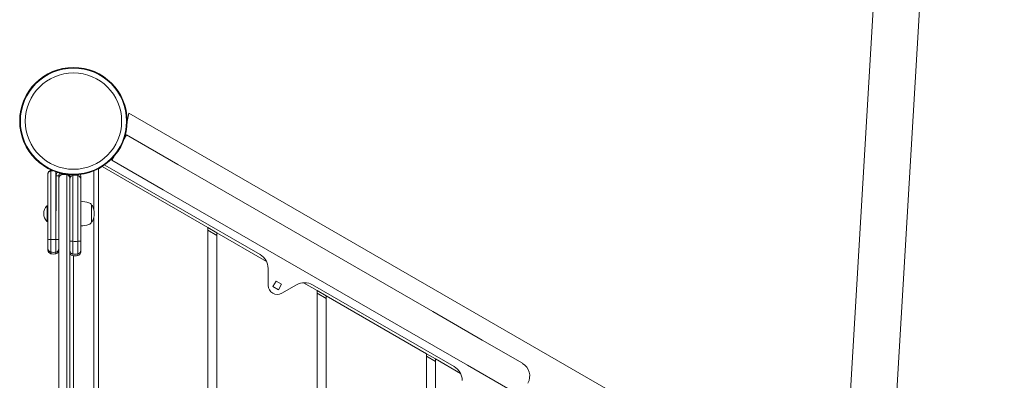
# Model space of a CAD drawing. Units: millimetres. Extents: x -1497 to 4367, y -1455 to 3810.
# Drawn here: x -925 to 156, y 1215 to 1611 of the extents above; entities that cross this region are included whole.
import ezdxf

# ---------------------------------------------------------------- set-up
doc = ezdxf.new("R2010")
doc.units = ezdxf.units.MM
doc.header["$MEASUREMENT"] = 0

msp = doc.modelspace()

# ---------------------------------------------------------------- linework, layer by layer
at = {"lineweight": 0}
for p, q in [((105.1, 3175), (-21.8, 1060.4)), ((155.8, 3171.8), (28.9, 1057.4)), ((-807, 1499.7), (-805.3, 1508.8)), ((-25.4, 1058.6), (-805.3, 1508.8)), ((-807.8, 1484.9), (-810.4, 1480.4)), ((-807.8, 1484.9), (-751.5, 1452.4)), ((-821.2, 1461.6), (-823.8, 1457.1)), ((-718.5, 1383.1), (-834.6, 1450.1)), ((-831.4, 1451.7), (-661.1, 1353.4)), ((-823.8, 1457.1), (-767.5, 1424.6)), ((-471.6, 1290.7), (-751.5, 1452.4)), ((-890.8, 1445.7), (-890.8, 1445.7)), ((-885, 1401.5), (-885, 1440)), ((-882, 1440), (-885, 1440)), ((-882, 1440), (-882, 1425.2)), ((-873.3, 1441.2), (-873.3, 1000)), ((-873.3, 1441.2), (-873.3, 1000)), ((-843.5, 1445.5), (-843.5, 1402)), ((-838.5, 1447.8), (-838.5, 559.8)), ((-870, 1437.2), (-870, 1000)), ((-870, 1437.2), (-870, 1000)), ((-882, 1425.2), (-882, 1000)), ((-882, 1425.2), (-882, 1000)), ((-767.5, 1424.6), (-487.6, 1263)), ((-895, 1406.9), (-895, 1389.9)), ((-895, 1406.9), (-894, 1406.9)), ((-846.1, 1407.9), (-846.1, 1407.6)), ((-846.1, 1407.6), (-846.1, 1388.9)), ((-843.5, 1394.9), (-843.5, 605.2)), ((-895, 1389.9), (-894, 1389.9)), ((-718.5, 1383.1), (-718.5, 629)), ((-708.5, 1377.3), (-718.5, 1383.1)), ((-718.5, 1380.2), (-708.5, 1374.4)), ((-654.1, 1345.9), (-708.5, 1377.3)), ((-708.5, 634.8), (-708.5, 1377.3)), ((-894, 1370.2), (-894, 1360)), ((-894, 1370.2), (-894, 1360)), ((-890.8, 1370), (-890.8, 1356.1)), ((-890.8, 1370), (-890.8, 1356.1)), ((-885.3, 1370), (-885.3, 1356.1)), ((-885.3, 1370), (-885.3, 1356.1)), ((-866.8, 1354.1), (-866.8, 1368)), ((-866.8, 1354.1), (-866.8, 1368)), ((-861.3, 1354.1), (-861.3, 1368)), ((-861.3, 1354.1), (-861.3, 1368)), ((-858, 1358), (-858, 1368.2)), ((-858, 1358), (-858, 1368.2)), ((-894, 1360), (-894, 1358.2)), ((-894, 1360), (-894, 1358.2)), ((-890.8, 1356.1), (-890.8, 1354.3)), ((-890.8, 1356.1), (-890.8, 1354.3)), ((-885.3, 1356.1), (-885.3, 1354.3)), ((-885.3, 1356.1), (-885.3, 1354.3)), ((-866.8, 1352.3), (-866.8, 1354.1)), ((-866.8, 1352.3), (-866.8, 1354.1)), ((-866, 647.9), (-866, 1352.1)), ((-861.3, 1352.3), (-861.3, 1354.1)), ((-861.3, 1352.3), (-861.3, 1354.1)), ((-858, 1356.2), (-858, 1358)), ((-858, 1356.2), (-858, 1358)), ((-652.3, 1338.2), (-652.3, 1319.5)), ((-643.6, 1324.2), (-647.1, 1318.2)), ((-637.5, 1320.7), (-643.6, 1324.2)), ((-641, 1314.7), (-637.5, 1320.7)), ((-637.3, 1310.8), (-621.1, 1320.2)), ((-598.5, 1313.8), (-613.6, 1322.5)), ((-603.6, 1320.2), (-448, 1230.4)), ((-647.1, 1318.2), (-641, 1314.7)), ((-598.5, 1313.8), (-598.5, 698.3)), ((-588.5, 1308), (-598.5, 1313.8)), ((-588.5, 1305.1), (-598.5, 1310.9)), ((-588.5, 704.1), (-588.5, 1308)), ((-478.5, 1244.5), (-588.5, 1308)), ((-471.6, 1290.7), (-417.3, 1259.4)), ((-487.6, 1263), (-433.3, 1231.7)), ((-373.1, 1233.9), (-417.3, 1259.4)), ((-478.5, 1244.5), (-478.5, 767.6)), ((-468.5, 1238.7), (-478.5, 1244.5)), ((-478.5, 1241.6), (-468.5, 1235.9)), ((-468.5, 773.4), (-468.5, 1238.7)), ((-441, 1222.9), (-468.5, 1238.7)), ((-433.3, 1231.7), (-389.1, 1206.1))]:
    msp.add_line(p, q, dxfattribs=at)
for radius in [59, 59, 58.3, 58.3, 52.9, 52.9]:
    msp.add_circle((-866, 1500), radius, dxfattribs=at)
for centre, radius, start, end in [((-830.9, 1452.6), 1, 216.0422, 240), ((-879, 1440), 6, 142.0558, 180), ((-879, 1440), 3, 115.1746, 180), ((-866, 1439.8), 4, -199.0359, -180), ((-866, 1439.8), 4, -199.0359, -180), ((-866, 1436.3), 4, 100.4757, 180), ((-866, 1436.3), 4, 100.4757, 180), ((-862, 1436.3), 4, 0, 79.5243), ((-862, 1436.3), 4, 0, 79.5243), ((-862, 1439.8), 4, 360, 384.8168), ((-862, 1439.8), 4, 360, 384.8168), ((-886.5, 1398.4), 12.1, 135.2397, 224.7603), ((-858.2, 1384.9), 27, 70, 89.5798), ((-850.9, 1405.1), 5.5, 30.5623, 70), ((-846.9, 1405.9), 2, 25.6915, 67.0454), ((-862.5, 1398.4), 19.3, 334.3085, 25.6915), ((-858.2, 1411.9), 27, 270.4202, 290), ((-850.9, 1391.7), 5.5, 290, 329.4377), ((-846.9, 1390.9), 2, 292.9546, 334.3085), ((-890, 1358.2), 4, 180, 259.5243), ((-890, 1358.2), 4, 180, 259.5243), ((-888, 1369), 15, 259.5243, 280.4757), ((-888, 1369), 15, 259.5243, 280.4757), ((-886, 1358.2), 4, 280.4757, 0), ((-886, 1358.2), 4, 280.4757, 0), ((-866, 1356.2), 4, 180, 259.5243), ((-866, 1356.2), 4, 180, 259.5243), ((-864, 1367), 15, 259.5243, 280.4757), ((-864, 1367), 15, 259.5243, 280.4757), ((-862, 1356.2), 4, -79.5243, 0), ((-862, 1356.2), 4, -79.5243, 0), ((-669.8, 1338.2), 17.5, 360, 60), ((-642.3, 1319.5), 10, 180, 300), ((-612.3, 1305), 17.5, 60, 120), ((-381.1, 1220), 16, -30, 60), ((-456.8, 1215.2), 17.5, 360, 60)]:
    msp.add_arc(centre, radius, start, end, dxfattribs=at)
at = {"lineweight": 0, "extrusion": (0, 0, -1)}
for centre, major_axis, ratio, start_param, end_param in [((-888, 1431.1), (-15, -0.3), 0.997722, 1.409772, 1.487295), ((-888, 1431.1), (-15, -0.3), 0.997722, 1.409772, 1.487295), ((-878, 1439.8), (-2, -3.46), 1, 1.047305, 1.453647), ((-878, 1439.8), (-2, -3.46), 1, 1.047305, 1.453647), ((-874, 1437.2), (0, -4.1), 0.975404, -2.958758, -1.570796), ((-874, 1437.2), (0, -4.1), 0.975404, -2.958758, -1.570796), ((-874, 1439.8), (-2.82, -2.84), 1, -2.69375, -2.353435), ((-874, 1439.8), (-2.82, -2.84), 1, -2.69375, -2.353435), ((-864, 1425.5), (-4.9, -14.2), 1, 2.626367, 2.992038), ((-864, 1425.5), (-4.9, -14.2), 1, 2.626367, 2.992038), ((-890, 1370.2), (-4, 0), 0.058947, -1.387961, 0), ((-890, 1370.2), (-4, 0), 0.058947, -1.387961, 0), ((-888, 1370.8), (-15, 0), 0.058947, -1.753631, -1.387961), ((-888, 1370.8), (-15, 0), 0.058947, -1.753631, -1.387961), ((-886, 1370.2), (4, 0), 0.058947, 0, 1.387961), ((-886, 1370.2), (4, 0), 0.058947, 0, 1.387961), ((-890, 1360), (-4, 0), 0.99993, -1.387961, 0), ((-890, 1360), (-4, 0), 0.99993, -1.387961, 0), ((-888, 1370.8), (-15, 0), 0.99993, -1.753631, -1.387961), ((-888, 1370.8), (-15, 0), 0.99993, -1.753631, -1.387961), ((-886, 1360), (4, 0), 0.99993, 0, 1.387961), ((-886, 1360), (4, 0), 0.99993, 0, 1.387961)]:
    msp.add_ellipse(centre, major_axis=major_axis, ratio=ratio, start_param=start_param, end_param=end_param, dxfattribs=at)
at = {"lineweight": 0}
for centre, major_axis, ratio, start_param, end_param in [((-888.7, 1437.8), (11, 1), 0.737103, -4.69396, -4.589235), ((-890.7, 1445.3), (-0.091, 0.492), 0.17862, 0, 1.536681), ((-890.7, 1445.3), (-0.091, 0.492), 0.17862, 0, 1.536681), ((-866, 1368.2), (-4, 0), 0.058947, 0, 1.387961), ((-866, 1368.2), (-4, 0), 0.058947, 0, 1.387961), ((-864, 1368.8), (15, 0), 0.058947, -1.753631, -1.387961), ((-864, 1368.8), (15, 0), 0.058947, -1.753631, -1.387961), ((-862, 1368.2), (4, 0), 0.058947, -1.387961, 0), ((-862, 1368.2), (4, 0), 0.058947, -1.387961, 0), ((-866, 1358), (-4, 0), 0.99993, 0, 1.387961), ((-866, 1358), (-4, 0), 0.99993, 0, 1.387961), ((-864, 1368.8), (15, 0), 0.99993, -1.753631, -1.387961), ((-864, 1368.8), (15, 0), 0.99993, -1.753631, -1.387961), ((-862, 1358), (4, 0), 0.99993, -1.387961, 0), ((-862, 1358), (4, 0), 0.99993, -1.387961, 0)]:
    msp.add_ellipse(centre, major_axis=major_axis, ratio=ratio, start_param=start_param, end_param=end_param, dxfattribs=at)
for points, knots in [([(-894, 1441.8), (-894, 1441.9), (-894, 1442), (-894, 1442.2), (-894, 1442.3), (-893.9, 1442.6), (-893.9, 1442.8), (-893.8, 1443.2), (-893.7, 1443.4), (-893.5, 1443.8), (-893.4, 1444), (-893.1, 1444.4), (-893, 1444.6), (-892.6, 1444.9), (-892.4, 1445), (-892, 1445.3), (-891.8, 1445.4), (-891.4, 1445.6), (-891.3, 1445.6), (-891.1, 1445.7), (-891, 1445.7), (-890.9, 1445.7), (-890.8, 1445.7), (-890.8, 1445.7)], [-0.000012656, -0.000012656, -0.000012656, -0.000012656, 0.000397526, 0.000397526, 0.000807709, 0.000807709, 0.001628073, 0.001628073, 0.002448438, 0.002448438, 0.003268802, 0.003268802, 0.004089167, 0.004089167, 0.004909532, 0.004909532, 0.005729896, 0.005729896, 0.006140079, 0.006140079, 0.00634517, 0.00634517, 0.006550261, 0.006550261, 0.006550261, 0.006550261]), ([(-890.8, 1445.3), (-890.8, 1445.2), (-890.9, 1445.2), (-891, 1445.2), (-891, 1445.2), (-891.1, 1445.2), (-891.1, 1445.2), (-891.3, 1445.1), (-891.4, 1445.1), (-891.5, 1445.1), (-891.5, 1445.1), (-891.5, 1445.1), (-891.5, 1445.1), (-891.8, 1445), (-892, 1444.9), (-892.2, 1444.8), (-892.2, 1444.7), (-892.2, 1444.7), (-892.2, 1444.7), (-892.4, 1444.6), (-892.6, 1444.5), (-892.8, 1444.4), (-892.8, 1444.3), (-892.8, 1444.3), (-892.8, 1444.3), (-893, 1444.2), (-893.1, 1444.1), (-893.2, 1443.9), (-893.2, 1443.9), (-893.3, 1443.9), (-893.3, 1443.9), (-893.5, 1443.6), (-893.7, 1443.2), (-893.8, 1442.9), (-893.8, 1442.9), (-893.8, 1442.9), (-893.8, 1442.9), (-893.9, 1442.7), (-893.9, 1442.5), (-894, 1442.4), (-894, 1442.3), (-894, 1442.2), (-894, 1442.1), (-894, 1442), (-894, 1441.9), (-894, 1441.8)], [-0.00000006, -0.00000006, -0.00000006, -0.00000006, 0.000205756, 0.000205756, 0.000205756, 0.000411572, 0.000411572, 0.000411572, 0.000823203, 0.000823203, 0.000823203, 0.000852068, 0.000852068, 0.000852068, 0.001646466, 0.001646466, 0.001646466, 0.001693785, 0.001693785, 0.001693785, 0.002469729, 0.002469729, 0.002469729, 0.002524969, 0.002524969, 0.002524969, 0.003292993, 0.003292993, 0.003292993, 0.003348194, 0.003348194, 0.003348194, 0.004939519, 0.004939519, 0.004939519, 0.004976237, 0.004976237, 0.004976237, 0.005762782, 0.005762782, 0.005762782, 0.006174414, 0.006174414, 0.006174414, 0.006586045, 0.006586045, 0.006586045, 0.006586045]), ([(-890.8, 1445.3), (-890.8, 1445.2), (-890.9, 1445.2), (-891, 1445.2), (-891, 1445.2), (-891.1, 1445.2), (-891.1, 1445.2), (-891.3, 1445.1), (-891.4, 1445.1), (-891.5, 1445.1), (-891.5, 1445.1), (-891.5, 1445.1), (-891.5, 1445.1), (-891.8, 1445), (-892, 1444.9), (-892.2, 1444.8), (-892.2, 1444.7), (-892.2, 1444.7), (-892.2, 1444.7), (-892.4, 1444.6), (-892.6, 1444.5), (-892.8, 1444.4), (-892.8, 1444.3), (-892.8, 1444.3), (-892.8, 1444.3), (-893, 1444.2), (-893.1, 1444.1), (-893.2, 1443.9), (-893.2, 1443.9), (-893.3, 1443.9), (-893.3, 1443.9), (-893.5, 1443.6), (-893.7, 1443.2), (-893.8, 1442.9), (-893.8, 1442.9), (-893.8, 1442.9), (-893.8, 1442.9), (-893.9, 1442.7), (-893.9, 1442.5), (-894, 1442.4), (-894, 1442.3), (-894, 1442.2), (-894, 1442.1), (-894, 1442), (-894, 1441.9), (-894, 1441.8)], [-0.00000006, -0.00000006, -0.00000006, -0.00000006, 0.000205756, 0.000205756, 0.000205756, 0.000411572, 0.000411572, 0.000411572, 0.000823203, 0.000823203, 0.000823203, 0.000852068, 0.000852068, 0.000852068, 0.001646466, 0.001646466, 0.001646466, 0.001693785, 0.001693785, 0.001693785, 0.002469729, 0.002469729, 0.002469729, 0.002524969, 0.002524969, 0.002524969, 0.003292993, 0.003292993, 0.003292993, 0.003348194, 0.003348194, 0.003348194, 0.004939519, 0.004939519, 0.004939519, 0.004976237, 0.004976237, 0.004976237, 0.005762782, 0.005762782, 0.005762782, 0.006174414, 0.006174414, 0.006174414, 0.006586045, 0.006586045, 0.006586045, 0.006586045]), ([(-894, 1370.2), (-894, 1373.2), (-894, 1376.2), (-894, 1379.4), (-894, 1379.4), (-894, 1379.5), (-894, 1379.5), (-894, 1382.5), (-894, 1385.6), (-894, 1388.7), (-894, 1388.8), (-894, 1388.8), (-894, 1388.9), (-894, 1391.9), (-894, 1394.9), (-894, 1398), (-894, 1398.1), (-894, 1398.1), (-894, 1398.2), (-894, 1401.2), (-894, 1404.2), (-894, 1407.2), (-894, 1407.2), (-894, 1407.3), (-894, 1407.3), (-894, 1408.6), (-894, 1409.9), (-894, 1411.2), (-894, 1411.6), (-894, 1412), (-894, 1412.3), (-894, 1412.5), (-894, 1412.7), (-894, 1412.9), (-894, 1414.5), (-894, 1416), (-894, 1417.4), (-894, 1417.5), (-894, 1417.5), (-894, 1417.5), (-894, 1420), (-894, 1422.4), (-894, 1424.7), (-894, 1424.8), (-894, 1424.8), (-894, 1424.8), (-894, 1427.7), (-894, 1430.5), (-894, 1433.2), (-894, 1433.2), (-894, 1433.2), (-894, 1433.3), (-894, 1436.2), (-894, 1439), (-894, 1441.8)], [0, 0, 0, 0, 0.123047, 0.123047, 0.123047, 0.125, 0.125, 0.125, 0.248047, 0.248047, 0.248047, 0.25, 0.25, 0.25, 0.373047, 0.373047, 0.373047, 0.375, 0.375, 0.375, 0.498047, 0.498047, 0.498047, 0.5, 0.5, 0.5, 0.553987, 0.553987, 0.553987, 0.570313, 0.570313, 0.570313, 0.578125, 0.578125, 0.578125, 0.642578, 0.642578, 0.642578, 0.644531, 0.644531, 0.644531, 0.749023, 0.749023, 0.749023, 0.75, 0.75, 0.75, 0.873047, 0.873047, 0.873047, 0.875, 0.875, 0.875, 1, 1, 1, 1]), ([(-894, 1370.2), (-894, 1373.2), (-894, 1376.2), (-894, 1379.4), (-894, 1379.4), (-894, 1379.5), (-894, 1379.5), (-894, 1382.5), (-894, 1385.6), (-894, 1388.7), (-894, 1388.8), (-894, 1388.8), (-894, 1388.9), (-894, 1391.9), (-894, 1394.9), (-894, 1398), (-894, 1398.1), (-894, 1398.1), (-894, 1398.2), (-894, 1401.2), (-894, 1404.2), (-894, 1407.2), (-894, 1407.2), (-894, 1407.3), (-894, 1407.3), (-894, 1408.6), (-894, 1409.9), (-894, 1411.2), (-894, 1411.6), (-894, 1412), (-894, 1412.3), (-894, 1412.5), (-894, 1412.7), (-894, 1412.9), (-894, 1414.5), (-894, 1416), (-894, 1417.4), (-894, 1417.5), (-894, 1417.5), (-894, 1417.5), (-894, 1420), (-894, 1422.4), (-894, 1424.7), (-894, 1424.8), (-894, 1424.8), (-894, 1424.8), (-894, 1427.7), (-894, 1430.5), (-894, 1433.2), (-894, 1433.2), (-894, 1433.2), (-894, 1433.3), (-894, 1436.2), (-894, 1439), (-894, 1441.8)], [0, 0, 0, 0, 0.123047, 0.123047, 0.123047, 0.125, 0.125, 0.125, 0.248047, 0.248047, 0.248047, 0.25, 0.25, 0.25, 0.373047, 0.373047, 0.373047, 0.375, 0.375, 0.375, 0.498047, 0.498047, 0.498047, 0.5, 0.5, 0.5, 0.553987, 0.553987, 0.553987, 0.570313, 0.570313, 0.570313, 0.578125, 0.578125, 0.578125, 0.642578, 0.642578, 0.642578, 0.644531, 0.644531, 0.644531, 0.749023, 0.749023, 0.749023, 0.75, 0.75, 0.75, 0.873047, 0.873047, 0.873047, 0.875, 0.875, 0.875, 1, 1, 1, 1]), ([(-893.8, 1443), (-893.8, 1443), (-893.8, 1443), (-893.8, 1443.2), (-893.7, 1443.4), (-893.5, 1443.8), (-893.4, 1444), (-893.2, 1444.2)], [0.001587505, 0.001587505, 0.001587505, 0.001587505, 0.001628073, 0.001628073, 0.002448438, 0.002448438, 0.003239988, 0.003239988, 0.003239988, 0.003239988]), ([(-893, 1444.5), (-892.9, 1444.6), (-892.9, 1444.6), (-892.6, 1444.9), (-892.4, 1445), (-892.1, 1445.2), (-892, 1445.3), (-891.9, 1445.3)], [0.003704089, 0.003704089, 0.003704089, 0.003704089, 0.004089167, 0.004089167, 0.004909532, 0.004909532, 0.005283442, 0.005283442, 0.005283442, 0.005283442]), ([(-888.6, 1445.5), (-888.9, 1445.5), (-889.1, 1445.5), (-889.9, 1445.4), (-890.3, 1445.3), (-890.8, 1445.3)], [0.003338774, 0.003338774, 0.003338774, 0.003338774, 0.004143385, 0.004143385, 0.005524527, 0.005524527, 0.005524527, 0.005524527]), ([(-890.8, 1370), (-890.8, 1384.2), (-890.8, 1410.3), (-890.8, 1434.4), (-890.8, 1445.3)], [0, 0, 0, 0, 0.5539099, 0.9933667, 0.9933667, 0.9933667, 0.9933667]), ([(-890.8, 1370), (-890.8, 1384.2), (-890.8, 1410.3), (-890.8, 1434.4), (-890.8, 1445.3)], [0, 0, 0, 0, 0.5539099, 0.9933667, 0.9933667, 0.9933667, 0.9933667]), ([(-885.3, 1370), (-885.3, 1384.2), (-885.3, 1398.8), (-885.3, 1412.7), (-885.3, 1423.4), (-885.3, 1433.7), (-885.3, 1444.2)], [0, 0, 0, 0, 0.5539099, 0.5539099, 0.5539099, 0.9795481, 0.9795481, 0.9795481, 0.9795481]), ([(-885.3, 1370), (-885.3, 1384.2), (-885.3, 1398.8), (-885.3, 1412.7), (-885.3, 1423.4), (-885.3, 1433.7), (-885.3, 1444.2)], [0, 0, 0, 0, 0.5539099, 0.5539099, 0.5539099, 0.9795481, 0.9795481, 0.9795481, 0.9795481]), ([(-878.8, 1442.4), (-878.8, 1442), (-878.8, 1441.6), (-878.8, 1441.3), (-878.8, 1441.2)], [0.2008728, 0.2008728, 0.2008728, 0.2008728, 0.3733333, 0.3994848, 0.3994848, 0.3994848, 0.3994848]), ([(-878.8, 1442.4), (-878.8, 1442), (-878.8, 1441.6), (-878.8, 1441.3), (-878.8, 1441.2)], [0.2008728, 0.2008728, 0.2008728, 0.2008728, 0.3733333, 0.3994848, 0.3994848, 0.3994848, 0.3994848]), ([(-873.3, 1441.4), (-873.3, 1441.4), (-873.3, 1441.4), (-873.3, 1441.3), (-873.3, 1441.2)], [0.36046145, 0.36046145, 0.36046145, 0.36046145, 0.37333333, 0.39948476, 0.39948476, 0.39948476, 0.39948476]), ([(-873.3, 1441.4), (-873.3, 1441.4), (-873.3, 1441.4), (-873.3, 1441.3), (-873.3, 1441.2)], [0.36046145, 0.36046145, 0.36046145, 0.36046145, 0.37333333, 0.39948476, 0.39948476, 0.39948476, 0.39948476]), ([(-870, 1439.8), (-870, 1439.3), (-870, 1438.8), (-870, 1437.9), (-870, 1437.4), (-870, 1437.2)], [0, 0, 0, 0, 0.1874216, 0.3767593, 0.534398, 0.534398, 0.534398, 0.534398]), ([(-870, 1439.8), (-870, 1439.3), (-870, 1438.8), (-870, 1437.9), (-870, 1437.4), (-870, 1437.2)], [0, 0, 0, 0, 0.1874216, 0.3767593, 0.534398, 0.534398, 0.534398, 0.534398]), ([(-866.8, 1441), (-866.8, 1441), (-866.8, 1440.8), (-866.8, 1440.4), (-866.8, 1440.2), (-866.8, 1440.2)], [0.5646445, 0.5646445, 0.5646445, 0.5646445, 0.567213, 0.7876883, 1, 1, 1, 1]), ([(-866.8, 1441), (-866.8, 1441), (-866.8, 1440.8), (-866.8, 1440.4), (-866.8, 1440.2), (-866.8, 1440.2)], [0.5646445, 0.5646445, 0.5646445, 0.5646445, 0.567213, 0.7876883, 1, 1, 1, 1]), ([(-866.8, 1440.2), (-866.8, 1426.8), (-866.8, 1402.7), (-866.8, 1378.6), (-866.8, 1368)], [0, 0, 0, 0, 0.559874, 1, 1, 1, 1]), ([(-866.8, 1440.2), (-866.8, 1426.8), (-866.8, 1402.7), (-866.8, 1378.6), (-866.8, 1368)], [0, 0, 0, 0, 0.559874, 1, 1, 1, 1]), ([(-861.3, 1441.2), (-861.3, 1441.1), (-861.3, 1440.8), (-861.3, 1440.4), (-861.3, 1440.2), (-861.3, 1440.2)], [0.5116017, 0.5116017, 0.5116017, 0.5116017, 0.567213, 0.7876883, 1, 1, 1, 1]), ([(-861.3, 1441.2), (-861.3, 1441.1), (-861.3, 1440.8), (-861.3, 1440.4), (-861.3, 1440.2), (-861.3, 1440.2)], [0.5116017, 0.5116017, 0.5116017, 0.5116017, 0.567213, 0.7876883, 1, 1, 1, 1]), ([(-861.3, 1440.2), (-861.3, 1426.8), (-861.3, 1402.7), (-861.3, 1378.6), (-861.3, 1368)], [0, 0, 0, 0, 0.559874, 1, 1, 1, 1]), ([(-861.3, 1440.2), (-861.3, 1426.8), (-861.3, 1402.7), (-861.3, 1378.6), (-861.3, 1368)], [0, 0, 0, 0, 0.559874, 1, 1, 1, 1]), ([(-858, 1439.8), (-858, 1439.8), (-858, 1439.7), (-858, 1439.7), (-858, 1439.7), (-858, 1439.7), (-858, 1439.6), (-858, 1439.6), (-858, 1439.6), (-858, 1439.6), (-858, 1439.5), (-858, 1439.5), (-858, 1439.4), (-858, 1439.4), (-858, 1439.4), (-858, 1439.4), (-858, 1439.3), (-858, 1439.3), (-858, 1439.2), (-858, 1439.2), (-858, 1439.2), (-858, 1439.2), (-858, 1439.2), (-858, 1439.1), (-858, 1439.1), (-858, 1439.1), (-858, 1439.1), (-858, 1439.1), (-858, 1439), (-858, 1439), (-858, 1439), (-858, 1439), (-858, 1439), (-858, 1439), (-858, 1439), (-858, 1439), (-858, 1438.9), (-858, 1438.9), (-858, 1438.9), (-858, 1438.9), (-858, 1438.9), (-858, 1438.9), (-858, 1438.9), (-858, 1438.9), (-858, 1438.9), (-858, 1438.8), (-858, 1438.8), (-858, 1438.8), (-858, 1438.8), (-858, 1438.8), (-858, 1438.8), (-858, 1438.8), (-858, 1438.8), (-858, 1438.8), (-858, 1438.8), (-858, 1438.7), (-858, 1438.7), (-858, 1438.7), (-858, 1438.6), (-858, 1438.6), (-858, 1438.6), (-858, 1438.6), (-858, 1438.5), (-858, 1438.5), (-858, 1438.5), (-858, 1438.5), (-858, 1438.5), (-858, 1438.4), (-858, 1438.4), (-858, 1438.3), (-858, 1438.3), (-858, 1438.3), (-858, 1438.3), (-858, 1438.3), (-858, 1438.3), (-858, 1438.2), (-858, 1438.2), (-858, 1438.2), (-858, 1438.2), (-858, 1438.2), (-858, 1438.2), (-858, 1438.2), (-858, 1438.1), (-858, 1438.1), (-858, 1438), (-858, 1438), (-858, 1438), (-858, 1438), (-858, 1438), (-858, 1438), (-858, 1437.9), (-858, 1437.9), (-858, 1437.9), (-858, 1437.9), (-858, 1437.9), (-858, 1437.9), (-858, 1437.9), (-858, 1437.8), (-858, 1437.7), (-858, 1437.6), (-858, 1437.6), (-858, 1437.6), (-858, 1437.6), (-858, 1437.5), (-858, 1437.4), (-858, 1437.4), (-858, 1437.4), (-858, 1437.3), (-858, 1437.3), (-858, 1437.3), (-858, 1437.2), (-858, 1437.2), (-858, 1437.2), (-858, 1437.1), (-858, 1437.1), (-858, 1437.1), (-858, 1437.1), (-858, 1437.1), (-858, 1437), (-858, 1437), (-858, 1436.9), (-858, 1436.9), (-858, 1436.9), (-858, 1436.9), (-858, 1436.8), (-858, 1436.7), (-858, 1436.6), (-858, 1436.6), (-858, 1436.6), (-858, 1436.6), (-858, 1436.6), (-858, 1436.5), (-858, 1436.5), (-858, 1436.5), (-858, 1436.5), (-858, 1436.5), (-858, 1436.4), (-858, 1436.4), (-858, 1436.4), (-858, 1436.3), (-858, 1436.3), (-858, 1436.3)], [0, 0, 0, 0, 0.015625, 0.015625, 0.015625, 0.023438, 0.023438, 0.023438, 0.03125, 0.03125, 0.03125, 0.058594, 0.058594, 0.058594, 0.0625, 0.0625, 0.0625, 0.091797, 0.091797, 0.091797, 0.09375, 0.09375, 0.09375, 0.123047, 0.123047, 0.123047, 0.125, 0.125, 0.125, 0.139648, 0.139648, 0.139648, 0.140625, 0.140625, 0.140625, 0.152344, 0.152344, 0.152344, 0.15625, 0.15625, 0.15625, 0.165034, 0.165034, 0.165034, 0.170908, 0.170908, 0.170908, 0.171875, 0.171875, 0.171875, 0.179688, 0.179688, 0.179688, 0.1875, 0.1875, 0.1875, 0.214844, 0.214844, 0.214844, 0.21875, 0.21875, 0.21875, 0.248047, 0.248047, 0.248047, 0.25, 0.25, 0.25, 0.279297, 0.279297, 0.279297, 0.28125, 0.28125, 0.28125, 0.296875, 0.296875, 0.296875, 0.308594, 0.308594, 0.308594, 0.3125, 0.3125, 0.3125, 0.341797, 0.341797, 0.341797, 0.34375, 0.34375, 0.34375, 0.359375, 0.359375, 0.359375, 0.375, 0.375, 0.375, 0.376808, 0.376808, 0.376808, 0.429688, 0.429688, 0.429688, 0.4375, 0.4375, 0.4375, 0.492188, 0.492188, 0.492188, 0.5, 0.5, 0.5, 0.546875, 0.546875, 0.546875, 0.5625, 0.5625, 0.5625, 0.56714, 0.56714, 0.56714, 0.617188, 0.617188, 0.617188, 0.625, 0.625, 0.625, 0.742188, 0.742188, 0.742188, 0.75, 0.75, 0.75, 0.787612, 0.787612, 0.787612, 0.8125, 0.8125, 0.8125, 0.875, 0.875, 0.875, 1, 1, 1, 1]), ([(-858, 1439.8), (-858, 1439.8), (-858, 1439.7), (-858, 1439.7), (-858, 1439.7), (-858, 1439.7), (-858, 1439.6), (-858, 1439.6), (-858, 1439.6), (-858, 1439.6), (-858, 1439.5), (-858, 1439.5), (-858, 1439.4), (-858, 1439.4), (-858, 1439.4), (-858, 1439.4), (-858, 1439.3), (-858, 1439.3), (-858, 1439.2), (-858, 1439.2), (-858, 1439.2), (-858, 1439.2), (-858, 1439.2), (-858, 1439.1), (-858, 1439.1), (-858, 1439.1), (-858, 1439.1), (-858, 1439.1), (-858, 1439), (-858, 1439), (-858, 1439), (-858, 1439), (-858, 1439), (-858, 1439), (-858, 1439), (-858, 1439), (-858, 1438.9), (-858, 1438.9), (-858, 1438.9), (-858, 1438.9), (-858, 1438.9), (-858, 1438.9), (-858, 1438.9), (-858, 1438.9), (-858, 1438.9), (-858, 1438.8), (-858, 1438.8), (-858, 1438.8), (-858, 1438.8), (-858, 1438.8), (-858, 1438.8), (-858, 1438.8), (-858, 1438.8), (-858, 1438.8), (-858, 1438.8), (-858, 1438.7), (-858, 1438.7), (-858, 1438.7), (-858, 1438.6), (-858, 1438.6), (-858, 1438.6), (-858, 1438.6), (-858, 1438.5), (-858, 1438.5), (-858, 1438.5), (-858, 1438.5), (-858, 1438.5), (-858, 1438.4), (-858, 1438.4), (-858, 1438.3), (-858, 1438.3), (-858, 1438.3), (-858, 1438.3), (-858, 1438.3), (-858, 1438.3), (-858, 1438.2), (-858, 1438.2), (-858, 1438.2), (-858, 1438.2), (-858, 1438.2), (-858, 1438.2), (-858, 1438.2), (-858, 1438.1), (-858, 1438.1), (-858, 1438), (-858, 1438), (-858, 1438), (-858, 1438), (-858, 1438), (-858, 1438), (-858, 1437.9), (-858, 1437.9), (-858, 1437.9), (-858, 1437.9), (-858, 1437.9), (-858, 1437.9), (-858, 1437.9), (-858, 1437.8), (-858, 1437.7), (-858, 1437.6), (-858, 1437.6), (-858, 1437.6), (-858, 1437.6), (-858, 1437.5), (-858, 1437.4), (-858, 1437.4), (-858, 1437.4), (-858, 1437.3), (-858, 1437.3), (-858, 1437.3), (-858, 1437.2), (-858, 1437.2), (-858, 1437.2), (-858, 1437.1), (-858, 1437.1), (-858, 1437.1), (-858, 1437.1), (-858, 1437.1), (-858, 1437), (-858, 1437), (-858, 1436.9), (-858, 1436.9), (-858, 1436.9), (-858, 1436.9), (-858, 1436.8), (-858, 1436.7), (-858, 1436.6), (-858, 1436.6), (-858, 1436.6), (-858, 1436.6), (-858, 1436.6), (-858, 1436.5), (-858, 1436.5), (-858, 1436.5), (-858, 1436.5), (-858, 1436.5), (-858, 1436.4), (-858, 1436.4), (-858, 1436.4), (-858, 1436.3), (-858, 1436.3), (-858, 1436.3)], [0, 0, 0, 0, 0.015625, 0.015625, 0.015625, 0.023438, 0.023438, 0.023438, 0.03125, 0.03125, 0.03125, 0.058594, 0.058594, 0.058594, 0.0625, 0.0625, 0.0625, 0.091797, 0.091797, 0.091797, 0.09375, 0.09375, 0.09375, 0.123047, 0.123047, 0.123047, 0.125, 0.125, 0.125, 0.139648, 0.139648, 0.139648, 0.140625, 0.140625, 0.140625, 0.152344, 0.152344, 0.152344, 0.15625, 0.15625, 0.15625, 0.165034, 0.165034, 0.165034, 0.170908, 0.170908, 0.170908, 0.171875, 0.171875, 0.171875, 0.179688, 0.179688, 0.179688, 0.1875, 0.1875, 0.1875, 0.214844, 0.214844, 0.214844, 0.21875, 0.21875, 0.21875, 0.248047, 0.248047, 0.248047, 0.25, 0.25, 0.25, 0.279297, 0.279297, 0.279297, 0.28125, 0.28125, 0.28125, 0.296875, 0.296875, 0.296875, 0.308594, 0.308594, 0.308594, 0.3125, 0.3125, 0.3125, 0.341797, 0.341797, 0.341797, 0.34375, 0.34375, 0.34375, 0.359375, 0.359375, 0.359375, 0.375, 0.375, 0.375, 0.376808, 0.376808, 0.376808, 0.429688, 0.429688, 0.429688, 0.4375, 0.4375, 0.4375, 0.492188, 0.492188, 0.492188, 0.5, 0.5, 0.5, 0.546875, 0.546875, 0.546875, 0.5625, 0.5625, 0.5625, 0.56714, 0.56714, 0.56714, 0.617188, 0.617188, 0.617188, 0.625, 0.625, 0.625, 0.742188, 0.742188, 0.742188, 0.75, 0.75, 0.75, 0.787612, 0.787612, 0.787612, 0.8125, 0.8125, 0.8125, 0.875, 0.875, 0.875, 1, 1, 1, 1]), ([(-858, 1436.3), (-858, 1433.6), (-858, 1430.8), (-858, 1428), (-858, 1427.9), (-858, 1427.9), (-858, 1427.8), (-858, 1425.1), (-858, 1422.3), (-858, 1419.5), (-858, 1419.5), (-858, 1419.4), (-858, 1419.4), (-858, 1416.6), (-858, 1413.8), (-858, 1411), (-858, 1410.9), (-858, 1410.9), (-858, 1410.9), (-858, 1408.2), (-858, 1405.4), (-858, 1402.5), (-858, 1402.5), (-858, 1402.4), (-858, 1402.4), (-858, 1401.2), (-858, 1399.9), (-858, 1398.7), (-858, 1398.6), (-858, 1398.4), (-858, 1398.3), (-858, 1398.3), (-858, 1398.2), (-858, 1398.1), (-858, 1396.7), (-858, 1395.4), (-858, 1394), (-858, 1394), (-858, 1393.9), (-858, 1393.9), (-858, 1391), (-858, 1388.2), (-858, 1385.4), (-858, 1385.4), (-858, 1385.4), (-858, 1385.3), (-858, 1379.4), (-858, 1373.7), (-858, 1368.2)], [0, 0, 0, 0, 0.123047, 0.123047, 0.123047, 0.125, 0.125, 0.125, 0.248047, 0.248047, 0.248047, 0.25, 0.25, 0.25, 0.374023, 0.374023, 0.374023, 0.375, 0.375, 0.375, 0.498047, 0.498047, 0.498047, 0.5, 0.5, 0.5, 0.554688, 0.554688, 0.554688, 0.559909, 0.559909, 0.559909, 0.5625, 0.5625, 0.5625, 0.623047, 0.623047, 0.623047, 0.625, 0.625, 0.625, 0.748047, 0.748047, 0.748047, 0.75, 0.75, 0.75, 1, 1, 1, 1]), ([(-858, 1436.3), (-858, 1433.6), (-858, 1430.8), (-858, 1428), (-858, 1427.9), (-858, 1427.9), (-858, 1427.8), (-858, 1425.1), (-858, 1422.3), (-858, 1419.5), (-858, 1419.5), (-858, 1419.4), (-858, 1419.4), (-858, 1416.6), (-858, 1413.8), (-858, 1411), (-858, 1410.9), (-858, 1410.9), (-858, 1410.9), (-858, 1408.2), (-858, 1405.4), (-858, 1402.5), (-858, 1402.5), (-858, 1402.4), (-858, 1402.4), (-858, 1401.2), (-858, 1399.9), (-858, 1398.7), (-858, 1398.6), (-858, 1398.4), (-858, 1398.3), (-858, 1398.3), (-858, 1398.2), (-858, 1398.1), (-858, 1396.7), (-858, 1395.4), (-858, 1394), (-858, 1394), (-858, 1393.9), (-858, 1393.9), (-858, 1391), (-858, 1388.2), (-858, 1385.4), (-858, 1385.4), (-858, 1385.4), (-858, 1385.3), (-858, 1379.4), (-858, 1373.7), (-858, 1368.2)], [0, 0, 0, 0, 0.123047, 0.123047, 0.123047, 0.125, 0.125, 0.125, 0.248047, 0.248047, 0.248047, 0.25, 0.25, 0.25, 0.374023, 0.374023, 0.374023, 0.375, 0.375, 0.375, 0.498047, 0.498047, 0.498047, 0.5, 0.5, 0.5, 0.554688, 0.554688, 0.554688, 0.559909, 0.559909, 0.559909, 0.5625, 0.5625, 0.5625, 0.623047, 0.623047, 0.623047, 0.625, 0.625, 0.625, 0.748047, 0.748047, 0.748047, 0.75, 0.75, 0.75, 1, 1, 1, 1])]:
    msp.add_open_spline(points, degree=3, knots=knots, dxfattribs=at)
msp.add_open_spline([(-889.4, 1445.4), (-889.9, 1445.4), (-890.3, 1445.3), (-890.8, 1445.3)], degree=3, dxfattribs=at)
msp.add_rational_spline([(-882, 1437.2), (-882, 1439.3), (-880.7, 1440.9), (-878.8, 1441.2), (-876.9, 1441.6), (-875.1, 1441.6), (-873.3, 1441.2)], [1, 0.845804076524, 0.845804076524, 1, 0.98888811069, 0.98888811069, 1], degree=3, knots=[0.736078, 0.736078, 0.736078, 0.736078, 0.8638232, 0.8638232, 0.8638232, 1, 1, 1, 1], dxfattribs=at)
msp.add_rational_spline([(-882, 1437.2), (-882, 1439.3), (-880.7, 1440.9), (-878.8, 1441.2), (-876.9, 1441.6), (-875.1, 1441.6), (-873.3, 1441.2)], [1, 0.845804076524, 0.845804076524, 1, 0.98888811069, 0.98888811069, 1], degree=3, knots=[0.736078, 0.736078, 0.736078, 0.736078, 0.8638232, 0.8638232, 0.8638232, 1, 1, 1, 1], dxfattribs=at)

doc.saveas('drawing.dxf')
